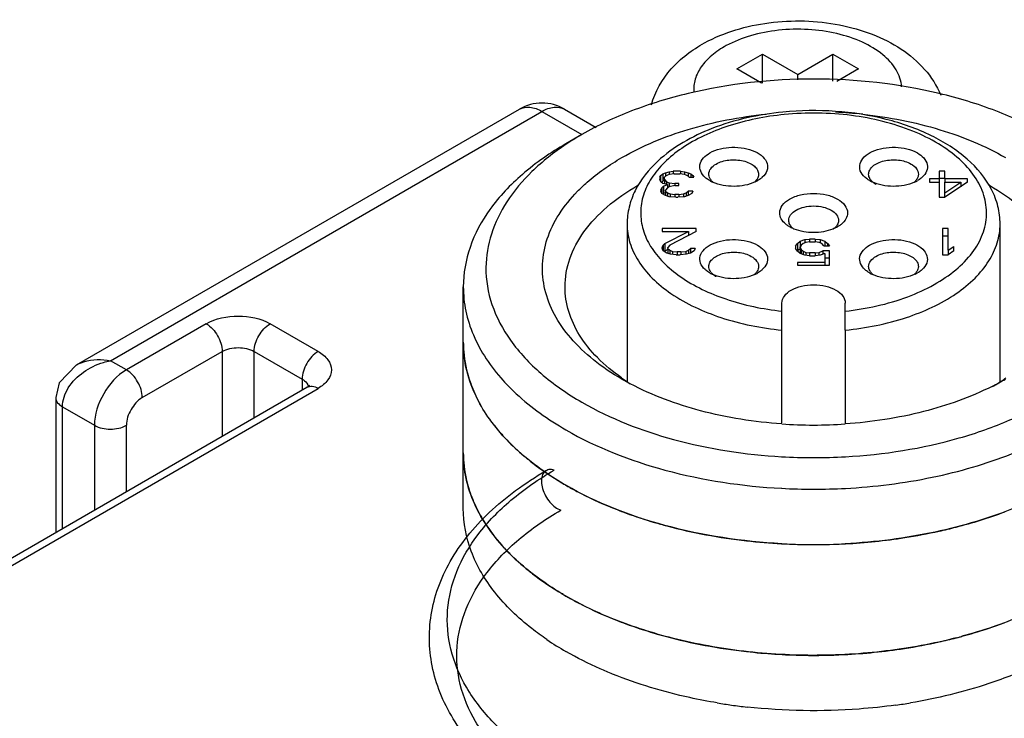
# Model space of a CAD drawing. Units: millimetres. Extents: x 635 to 855, y 160 to 1920.
# Drawn here: x 759 to 781, y 1844 to 1860 of the extents above; entities that cross this region are included whole.
import ezdxf

# ---------------------------------------------------------------- set-up
doc = ezdxf.new("R2010")
doc.units = ezdxf.units.MM
doc.header["$LTSCALE"] = 135.272173
doc.layers.get('0').update_dxf_attribs({"linetype": 'CONTINUOUS'})

msp = doc.modelspace()

# ---------------------------------------------------------------- linework, layer by layer
at = {"color": 7}
for p, q in [((775.365, 1858.758), (775.93, 1859.084)), ((775.93, 1858.447), (775.93, 1859.084)), ((775.93, 1859.084), (776.708, 1858.635)), ((776.708, 1858.635), (777.486, 1859.084)), ((777.486, 1858.485), (777.486, 1859.084)), ((777.486, 1859.084), (778.052, 1858.758)), ((775.908, 1858.444), (775.365, 1858.758)), ((778.052, 1858.758), (777.573, 1858.481)), ((776.708, 1858.517), (776.708, 1858.635)), ((760.755, 1852.213), (770.551, 1857.868)), ((771.551, 1857.868), (772.249, 1857.465)), ((761.505, 1852.307), (771.051, 1857.819)), ((771.051, 1857.819), (771.935, 1857.308)), ((771.935, 1857.308), (771.582, 1857.104)), ((773.66, 1856.362), (773.68, 1856.399)), ((773.66, 1856.362), (773.66, 1856.313)), ((773.68, 1856.399), (773.722, 1856.436)), ((773.68, 1856.264), (773.68, 1856.399)), ((773.722, 1856.436), (773.785, 1856.461)), ((773.722, 1856.436), (773.722, 1856.273)), ((773.785, 1856.387), (773.764, 1856.362)), ((773.764, 1856.313), (773.764, 1856.362)), ((773.785, 1856.461), (773.868, 1856.485)), ((773.785, 1856.461), (773.785, 1856.387)), ((773.826, 1856.411), (773.785, 1856.387)), ((773.868, 1856.424), (773.826, 1856.411)), ((773.868, 1856.485), (773.951, 1856.497)), ((773.868, 1856.485), (773.868, 1856.424)), ((773.972, 1856.436), (773.868, 1856.424)), ((773.951, 1856.497), (773.951, 1856.436)), ((774.118, 1856.497), (773.951, 1856.497)), ((773.972, 1856.436), (774.097, 1856.436)), ((774.201, 1856.424), (774.097, 1856.436)), ((774.118, 1856.497), (774.118, 1856.436)), ((774.118, 1856.497), (774.201, 1856.485)), ((774.201, 1856.485), (774.201, 1856.424)), ((774.201, 1856.485), (774.285, 1856.461)), ((774.243, 1856.411), (774.201, 1856.424)), ((774.285, 1856.387), (774.243, 1856.411)), ((774.285, 1856.461), (774.285, 1856.387)), ((774.285, 1856.461), (774.347, 1856.436)), ((774.305, 1856.362), (774.285, 1856.387)), ((774.305, 1856.362), (774.41, 1856.362)), ((774.347, 1856.436), (774.347, 1856.362)), ((774.347, 1856.436), (774.389, 1856.399)), ((774.389, 1856.399), (774.389, 1856.362)), ((774.389, 1856.399), (774.41, 1856.362)), ((779.626, 1856.325), (779.626, 1856.252)), ((779.835, 1856.325), (779.626, 1856.325)), ((779.835, 1856.497), (779.835, 1856.325)), ((779.96, 1856.497), (779.835, 1856.497)), ((779.96, 1856.334), (779.835, 1856.334)), ((779.835, 1856.325), (779.835, 1856.252)), ((779.96, 1856.325), (779.96, 1856.497)), ((779.96, 1856.325), (779.96, 1856.252)), ((780.46, 1856.325), (779.96, 1856.325)), ((780.46, 1856.252), (780.46, 1856.325)), ((773.173, 1856.186), (773.179, 1856.19)), ((773.173, 1856.186), (773.18, 1856.189)), ((773.68, 1856.264), (773.66, 1856.313)), ((773.722, 1856.227), (773.68, 1856.264)), ((773.68, 1856.08), (773.701, 1856.129)), ((773.722, 1856.273), (773.7, 1856.253)), ((773.701, 1856.129), (773.743, 1856.166)), ((773.701, 1856.129), (773.701, 1856.006)), ((773.764, 1856.289), (773.722, 1856.273)), ((773.826, 1856.203), (773.722, 1856.227)), ((773.743, 1856.166), (773.826, 1856.203)), ((773.743, 1856.166), (773.743, 1856.002)), ((773.764, 1856.313), (773.764, 1856.217)), ((773.764, 1856.313), (773.805, 1856.264)), ((773.826, 1856.129), (773.785, 1856.08)), ((773.805, 1856.264), (773.805, 1856.208)), ((773.805, 1856.264), (773.868, 1856.239)), ((773.826, 1856.203), (773.826, 1856.129)), ((773.868, 1856.153), (773.826, 1856.129)), ((773.868, 1856.239), (773.868, 1856.153)), ((773.868, 1856.239), (773.993, 1856.227)), ((773.993, 1856.178), (773.868, 1856.153)), ((773.993, 1856.227), (773.993, 1856.178)), ((774.076, 1856.227), (773.993, 1856.227)), ((773.993, 1856.178), (774.076, 1856.178)), ((774.076, 1856.178), (774.076, 1856.227)), ((779.626, 1856.252), (779.835, 1856.252)), ((779.835, 1856.252), (779.835, 1855.92)), ((780.46, 1856.252), (779.96, 1855.92)), ((779.96, 1856.018), (780.314, 1856.252)), ((779.96, 1856.018), (779.96, 1856.252)), ((779.96, 1856.252), (780.314, 1856.252)), ((780.314, 1856.252), (780.314, 1856.155)), ((780.325, 1856.162), (780.314, 1856.162)), ((773.68, 1856.08), (773.68, 1856.055)), ((773.701, 1856.006), (773.68, 1856.055)), ((773.785, 1855.957), (773.701, 1856.006)), ((773.743, 1856.002), (773.729, 1855.99)), ((773.785, 1856.021), (773.743, 1856.002)), ((773.785, 1856.055), (773.785, 1856.08)), ((773.785, 1856.055), (773.785, 1855.957)), ((773.785, 1856.055), (773.826, 1856.018)), ((773.868, 1855.932), (773.785, 1855.957)), ((773.826, 1856.018), (773.826, 1855.945)), ((773.826, 1856.018), (773.889, 1855.994)), ((774.014, 1855.92), (773.868, 1855.932)), ((773.889, 1855.994), (773.889, 1855.932)), ((773.889, 1855.994), (773.993, 1855.982)), ((773.993, 1855.982), (773.993, 1855.92)), ((774.076, 1855.982), (773.993, 1855.982)), ((774.014, 1855.92), (774.055, 1855.92)), ((774.201, 1855.932), (774.055, 1855.92)), ((774.076, 1855.982), (774.18, 1855.994)), ((774.076, 1855.982), (774.076, 1855.92)), ((774.18, 1855.994), (774.243, 1856.018)), ((774.18, 1855.994), (774.18, 1855.932)), ((774.285, 1855.957), (774.201, 1855.932)), ((774.243, 1856.018), (774.285, 1856.055)), ((774.243, 1856.018), (774.243, 1855.945)), ((774.285, 1856.055), (774.285, 1855.957)), ((774.389, 1856.055), (774.285, 1856.055)), ((774.368, 1856.006), (774.285, 1855.957)), ((774.389, 1856.055), (774.368, 1856.006)), ((779.835, 1855.92), (779.96, 1855.92)), ((779.96, 1855.92), (779.96, 1856.018)), ((772.935, 1855.329), (772.935, 1851.85)), ((781.185, 1851.835), (781.185, 1855.329)), ((773.71, 1855.227), (773.71, 1855.166)), ((774.46, 1855.227), (773.71, 1855.227)), ((773.71, 1855.166), (774.293, 1855.166)), ((773.772, 1854.896), (774.293, 1855.166)), ((774.46, 1855.166), (773.876, 1854.859)), ((774.293, 1855.166), (774.293, 1855.078)), ((774.46, 1855.166), (774.46, 1855.227)), ((779.91, 1855.227), (779.91, 1854.65)), ((780.035, 1855.227), (779.91, 1855.227)), ((780.035, 1855.064), (779.91, 1855.064)), ((780.035, 1854.748), (780.035, 1855.227)), ((773.71, 1854.81), (773.73, 1854.859)), ((773.71, 1854.81), (773.71, 1854.785)), ((773.73, 1854.859), (773.772, 1854.896)), ((773.73, 1854.859), (773.73, 1854.736)), ((773.772, 1854.896), (773.772, 1854.732)), ((773.876, 1854.859), (773.835, 1854.81)), ((773.835, 1854.785), (773.835, 1854.81)), ((776.66, 1854.837), (776.701, 1854.898)), ((776.66, 1854.837), (776.66, 1854.788)), ((776.701, 1854.898), (776.764, 1854.947)), ((776.701, 1854.898), (776.701, 1854.735)), ((776.764, 1854.947), (776.868, 1854.984)), ((776.764, 1854.947), (776.764, 1854.824)), ((776.785, 1854.861), (776.764, 1854.824)), ((776.764, 1854.8), (776.764, 1854.824)), ((776.764, 1854.8), (776.764, 1854.677)), ((776.764, 1854.8), (776.785, 1854.763)), ((776.826, 1854.898), (776.785, 1854.861)), ((776.889, 1854.923), (776.826, 1854.898)), ((776.868, 1854.984), (776.972, 1854.996)), ((776.868, 1854.984), (776.868, 1854.914)), ((776.972, 1854.935), (776.889, 1854.923)), ((776.972, 1854.996), (776.972, 1854.935)), ((777.097, 1854.996), (776.972, 1854.996)), ((776.972, 1854.935), (777.097, 1854.935)), ((777.097, 1854.996), (777.097, 1854.935)), ((777.097, 1854.996), (777.201, 1854.984)), ((777.18, 1854.923), (777.097, 1854.935)), ((777.243, 1854.898), (777.18, 1854.923)), ((777.201, 1854.984), (777.201, 1854.914)), ((777.201, 1854.984), (777.305, 1854.947)), ((777.285, 1854.849), (777.243, 1854.898)), ((777.285, 1854.849), (777.41, 1854.849)), ((777.305, 1854.947), (777.305, 1854.849)), ((777.305, 1854.947), (777.368, 1854.898)), ((777.368, 1854.898), (777.368, 1854.849)), ((777.368, 1854.898), (777.41, 1854.849)), ((780.035, 1854.748), (780.16, 1854.834)), ((780.16, 1854.736), (780.16, 1854.834)), ((773.73, 1854.736), (773.71, 1854.785)), ((773.814, 1854.687), (773.73, 1854.736)), ((773.772, 1854.732), (773.758, 1854.72)), ((773.835, 1854.765), (773.772, 1854.732)), ((773.897, 1854.662), (773.814, 1854.687)), ((773.835, 1854.785), (773.835, 1854.681)), ((773.835, 1854.785), (773.876, 1854.748)), ((773.876, 1854.748), (773.876, 1854.668)), ((773.876, 1854.748), (773.939, 1854.724)), ((774.022, 1854.65), (773.897, 1854.662)), ((773.939, 1854.724), (773.939, 1854.658)), ((773.939, 1854.724), (774.043, 1854.711)), ((774.022, 1854.65), (774.105, 1854.65)), ((774.043, 1854.711), (774.043, 1854.65)), ((774.126, 1854.711), (774.043, 1854.711)), ((774.251, 1854.662), (774.105, 1854.65)), ((774.126, 1854.711), (774.23, 1854.724)), ((774.126, 1854.711), (774.126, 1854.65)), ((774.23, 1854.724), (774.293, 1854.748)), ((774.23, 1854.724), (774.23, 1854.662)), ((774.335, 1854.687), (774.251, 1854.662)), ((774.293, 1854.748), (774.335, 1854.785)), ((774.293, 1854.748), (774.293, 1854.675)), ((774.335, 1854.785), (774.335, 1854.687)), ((774.439, 1854.785), (774.335, 1854.785)), ((774.418, 1854.736), (774.335, 1854.687)), ((774.439, 1854.785), (774.418, 1854.736)), ((776.701, 1854.726), (776.66, 1854.788)), ((776.764, 1854.784), (776.701, 1854.735)), ((776.764, 1854.677), (776.701, 1854.726)), ((776.868, 1854.64), (776.764, 1854.677)), ((776.785, 1854.763), (776.785, 1854.67)), ((776.785, 1854.763), (776.826, 1854.726)), ((776.826, 1854.726), (776.826, 1854.655)), ((776.826, 1854.726), (776.889, 1854.702)), ((776.972, 1854.628), (776.868, 1854.64)), ((776.889, 1854.702), (776.889, 1854.64)), ((776.889, 1854.702), (776.972, 1854.689)), ((776.972, 1854.689), (776.972, 1854.628)), ((777.097, 1854.689), (776.972, 1854.689)), ((776.972, 1854.628), (777.097, 1854.628)), ((777.097, 1854.689), (777.18, 1854.702)), ((777.097, 1854.689), (777.097, 1854.628)), ((777.201, 1854.64), (777.097, 1854.628)), ((777.18, 1854.702), (777.264, 1854.738)), ((777.18, 1854.64), (777.18, 1854.702)), ((777.305, 1854.677), (777.201, 1854.64)), ((777.264, 1854.738), (777.264, 1854.662)), ((777.41, 1854.738), (777.264, 1854.738)), ((777.305, 1854.677), (777.305, 1854.48)), ((777.41, 1854.419), (777.41, 1854.738)), ((779.91, 1854.65), (780.035, 1854.65)), ((780.035, 1854.748), (780.035, 1854.65)), ((780.16, 1854.736), (780.035, 1854.65)), ((776.701, 1854.48), (776.701, 1854.419)), ((777.305, 1854.48), (776.701, 1854.48)), ((776.701, 1854.419), (777.41, 1854.419)), ((777.41, 1854.575), (777.305, 1854.575)), ((777.305, 1854.48), (777.305, 1854.419)), ((769.312, 1849.041), (769.312, 1853.94)), ((776.36, 1853.403), (776.36, 1853.582)), ((777.76, 1853.403), (777.76, 1853.582)), ((776.36, 1852.982), (776.36, 1853.403)), ((777.76, 1852.982), (777.76, 1853.403)), ((763.627, 1853.124), (761.859, 1852.103)), ((766.102, 1852.512), (765.041, 1853.124)), ((776.36, 1850.936), (776.36, 1852.982)), ((777.76, 1852.982), (777.76, 1850.91)), ((762.212, 1851.491), (763.98, 1852.512)), ((763.98, 1852.512), (763.98, 1850.639)), ((764.687, 1851.048), (764.687, 1852.512)), ((764.687, 1852.512), (765.748, 1851.899)), ((761.859, 1852.103), (761.505, 1852.307)), ((765.748, 1851.899), (765.748, 1851.66)), ((755.245, 1845.596), (765.852, 1851.72)), ((755.495, 1845.571), (766.102, 1851.695)), ((760.298, 1851.491), (760.298, 1848.514)), ((760.445, 1848.598), (760.445, 1851.287)), ((760.445, 1851.287), (761.152, 1850.879)), ((761.152, 1850.879), (761.152, 1849.006)), ((761.859, 1849.415), (761.859, 1850.879)), ((771.49, 1847.156), (771.493, 1847.154)), ((771.503, 1847.163), (771.506, 1847.161))]:
    msp.add_line(p, q, dxfattribs=at)
msp.add_lwpolyline([(760.755, 1852.213), (760.373, 1851.816), (760.298, 1851.491)], dxfattribs=at)
for centre, radius, start, end in [((771.051, 1857.002), 1, 60.0006, 119.9999), ((777.07, 1847.6), 10.212, 83.9316, 87.362), ((775.199, 1851.652), 6.53, 119.9847, 123.6296), ((775.145, 1856.954), 0.768, 240.0764, 245.4999), ((775.531, 1856.509), 0.335, 313.5576, 316.5571), ((775.445, 1856.943), 0.756, 295.4269, 299.942), ((775.557, 1856.486), 0.3, 316.5168, 322.3379), ((778.674, 1856.943), 0.756, 240.0579, 244.554), ((778.563, 1856.486), 0.3, 217.6629, 223.4838), ((778.588, 1856.509), 0.335, 223.4429, 226.405), ((778.974, 1856.954), 0.769, 294.4724, 299.9211), ((778.355, 1851.689), 5.193, 60.0009, 60.3315), ((775.139, 1854.902), 0.756, 240.0579, 244.554), ((775.027, 1854.444), 0.3, 217.6629, 223.4838), ((775.052, 1854.468), 0.335, 223.4429, 226.405), ((775.439, 1854.913), 0.769, 294.4724, 299.9211), ((778.68, 1854.913), 0.768, 240.0764, 245.4999), ((779.067, 1854.468), 0.335, 313.5576, 316.5571), ((778.98, 1854.902), 0.756, 295.4269, 299.942), ((779.092, 1854.444), 0.3, 316.5168, 322.3379), ((775.426, 1855.645), 4.546, 234.9021, 236.2188), ((775.734, 1856.951), 5.832, 240.0124, 242.0977), ((775.533, 1855.806), 4.74, 236.2201, 237.7338), ((778.356, 1857.008), 5.898, 296.7189, 299.9874), ((778.534, 1855.893), 4.843, 300.8516, 303.6948), ((778.695, 1855.649), 4.551, 303.7096, 305.0987), ((765.72, 1851.694), 0.175, 10.279, 15.3331), ((777.062, 1861.241), 10.357, 266.0819, 273.8655), ((773.331, 1853.487), 4.235, 219.4558, 221.5245), ((777.062, 1862.688), 12.525, 266.7545, 273.2048), ((775.19, 1855.802), 7.217, 239.1913, 239.944), ((775.279, 1855.956), 7.395, 239.9444, 240.8014), ((777.062, 1862.859), 13.393, 266.9645, 272.9946), ((777.201, 1860.475), 12.224, 278.8339, 282.4374), ((776.973, 1860.768), 12.522, 259.434, 263.6018), ((777.044, 1861.353), 13.111, 263.5757, 266.9826), ((777.082, 1861.3), 13.059, 272.981, 278.7943), ((773.536, 1851.219), 4.509, 221.5089, 224.5534), ((777.062, 1861.634), 13.393, 266.9646, 272.9943), ((777.061, 1861.61), 13.369, 266.9708, 269.0761), ((777.062, 1861.645), 13.404, 269.0739, 272.8644), ((777.066, 1861.55), 13.309, 272.8669, 272.9922), ((775.182, 1853.338), 7.2, 239.1875, 240.0021), ((775.271, 1853.492), 7.378, 240.0023, 240.8025), ((775.05, 1851.89), 6.942, 235.9231, 240.0203), ((776.626, 1856.76), 10.925, 253.5667, 254.899), ((776.787, 1857.37), 11.556, 254.9131, 259.3967), ((777.2, 1858.03), 12.229, 278.7849, 282.4411), ((777.35, 1857.323), 11.507, 282.4669, 284.4222), ((777.428, 1857.017), 11.191, 284.4088, 285.0772), ((777.434, 1856.995), 11.168, 284.4275, 285.2401), ((776.972, 1858.311), 12.514, 259.3595, 263.5906), ((777.053, 1858.996), 13.204, 263.5712, 269.0526), ((777.08, 1858.863), 13.071, 272.8573, 278.745), ((777.062, 1859.193), 13.402, 269.029, 272.8657), ((776.977, 1857.137), 12.565, 260.6227, 262.0849), ((777.011, 1857.379), 12.81, 262.0849, 263.6248), ((777.147, 1857.133), 12.561, 277.926, 279.4176)]:
    msp.add_arc(centre, radius, start, end, dxfattribs=at)
for points, knots in [([(774.648, 1859.334), (775.084, 1859.573), (776.087, 1859.861), (777.376, 1859.825), (778.354, 1859.551), (779.002, 1859.227), (779.536, 1858.776), (779.785, 1858.388), (779.87, 1858.181)], [0, 0, 0, 0, 0.253684, 0.519246, 0.647559, 0.769527, 0.886055, 1, 1, 1, 1]), ([(779.006, 1858.364), (778.997, 1858.494), (778.901, 1858.77), (778.583, 1859.108), (778.126, 1859.376), (777.563, 1859.56), (776.934, 1859.648), (776.288, 1859.632), (775.675, 1859.515), (775.296, 1859.365), (775.127, 1859.273)], [0, 0, 0, 0, 0.087397, 0.18788, 0.305762, 0.439288, 0.582964, 0.7294, 0.870733, 1, 1, 1, 1]), ([(773.472, 1857.964), (773.552, 1858.255), (773.87, 1858.81), (774.374, 1859.184), (774.648, 1859.334)], [0, 0, 0, 0, 0.491688, 1, 1, 1, 1]), ([(775.127, 1859.273), (775.014, 1859.211), (774.81, 1859.077), (774.57, 1858.825), (774.425, 1858.544), (774.403, 1858.342), (774.411, 1858.248)], [0, 0, 0, 0, 0.292801, 0.552138, 0.783409, 1, 1, 1, 1]), ([(782.188, 1857.309), (781.837, 1857.511), (781.07, 1857.869), (779.369, 1858.385), (777.062, 1858.636), (774.754, 1858.385), (773.054, 1857.869), (772.286, 1857.511), (771.935, 1857.308)], [0, 0, 0, 0, 0.11426, 0.237539, 0.500002, 0.762464, 0.885744, 1, 1, 1, 1]), ([(770.551, 1857.868), (770.619, 1857.907), (770.803, 1857.935), (770.969, 1857.866), (771.051, 1857.819)], [0, 0, 0, 0, 0.449177, 1, 1, 1, 1]), ([(771.051, 1857.819), (771.134, 1857.866), (771.299, 1857.935), (771.484, 1857.907), (771.551, 1857.868)], [0, 0, 0, 0, 0.550824, 1, 1, 1, 1]), ([(780.459, 1856.763), (780.222, 1856.972), (779.647, 1857.334), (778.65, 1857.681), (777.538, 1857.853), (776.767, 1857.842), (776.381, 1857.804)], [0, 0, 0, 0, 0.220203, 0.466163, 0.730214, 1, 1, 1, 1]), ([(772.819, 1856.798), (773.279, 1857.064), (774.323, 1857.489), (775.425, 1857.699), (776.007, 1857.759)], [0, 0, 0, 0, 0.475798, 1, 1, 1, 1]), ([(776.411, 1857.75), (775.988, 1857.708), (775.195, 1857.551), (774.302, 1857.146), (773.759, 1856.711), (773.466, 1856.362), (773.281, 1855.984), (773.215, 1855.589), (773.272, 1855.193), (773.447, 1854.814), (773.732, 1854.462), (774.266, 1854.023), (775.151, 1853.611), (775.939, 1853.448), (776.36, 1853.403)], [0, 0, 0, 0, 0.153988, 0.290667, 0.350632, 0.404895, 0.454468, 0.501297, 0.548018, 0.597296, 0.651147, 0.710654, 0.846496, 1, 1, 1, 1]), ([(776.381, 1857.804), (775.846, 1857.75), (774.855, 1857.536), (773.954, 1857.035), (773.611, 1856.718)], [0, 0, 0, 0, 0.535022, 1, 1, 1, 1]), ([(777.76, 1853.403), (778.229, 1853.453), (778.909, 1853.601), (779.715, 1853.965), (780.202, 1854.291), (780.575, 1854.668), (780.816, 1855.086), (780.91, 1855.532), (780.845, 1855.98), (780.63, 1856.405), (780.281, 1856.79), (779.814, 1857.126), (779.029, 1857.508), (777.875, 1857.786), (776.903, 1857.799), (776.411, 1857.75)], [0, 0, 0, 0, 0.147955, 0.215093, 0.276084, 0.330703, 0.379775, 0.4254, 0.470708, 0.51894, 0.572425, 0.632218, 0.698265, 0.844802, 1, 1, 1, 1]), ([(778.15, 1857.755), (778.726, 1857.694), (779.816, 1857.483), (780.849, 1857.061), (781.304, 1856.798)], [0, 0, 0, 0, 0.524116, 1, 1, 1, 1]), ([(771.582, 1857.104), (771.241, 1856.908), (770.624, 1856.483), (769.887, 1855.708), (769.421, 1854.851), (769.312, 1854.236), (769.312, 1853.94)], [0, 0, 0, 0, 0.289799, 0.549048, 0.782228, 1, 1, 1, 1]), ([(771.582, 1857.09), (771.315, 1856.912), (770.832, 1856.533), (770.261, 1855.862), (769.901, 1855.135), (769.814, 1854.619), (769.812, 1854.37)], [0, 0, 0, 0, 0.285383, 0.543202, 0.778252, 1, 1, 1, 1]), ([(774.762, 1856.9), (774.907, 1856.985), (775.174, 1857.041), (775.516, 1857.017), (775.754, 1856.947), (775.938, 1856.833), (776.048, 1856.677), (776.042, 1856.495), (775.969, 1856.402), (775.925, 1856.362)], [0, 0, 0, 0, 0.28846, 0.443154, 0.586604, 0.70889, 0.808535, 0.898372, 1, 1, 1, 1]), ([(778.195, 1856.362), (778.151, 1856.402), (778.078, 1856.494), (778.071, 1856.676), (778.181, 1856.833), (778.365, 1856.947), (778.603, 1857.017), (778.945, 1857.041), (779.212, 1856.985), (779.358, 1856.9)], [0, 0, 0, 0, 0.101653, 0.191489, 0.291113, 0.413378, 0.556817, 0.711517, 1, 1, 1, 1]), ([(771.837, 1856.052), (771.905, 1856.121), (772.205, 1856.404), (772.547, 1856.641), (772.819, 1856.798)], [0, 0, 0, 0, 0.236184, 1, 1, 1, 1]), ([(774.66, 1856.361), (774.619, 1856.399), (774.55, 1856.483), (774.524, 1856.712), (774.664, 1856.844), (774.762, 1856.9)], [0, 0, 0, 0, 0.256086, 0.481362, 1, 1, 1, 1]), ([(779.358, 1856.9), (779.455, 1856.844), (779.595, 1856.712), (779.569, 1856.484), (779.501, 1856.399), (779.46, 1856.362)], [0, 0, 0, 0, 0.518777, 0.744044, 1, 1, 1, 1]), ([(781.185, 1855.329), (781.185, 1855.46), (781.151, 1855.726), (780.951, 1856.243), (780.673, 1856.574), (780.459, 1856.763)], [0, 0, 0, 0, 0.237811, 0.480863, 1, 1, 1, 1]), ([(773.611, 1856.718), (773.41, 1856.532), (773.15, 1856.209), (772.966, 1855.71), (772.935, 1855.455), (772.935, 1855.329)], [0, 0, 0, 0, 0.517881, 0.761376, 1, 1, 1, 1]), ([(774.742, 1856.431), (774.742, 1856.474), (774.779, 1856.569), (774.857, 1856.629), (774.903, 1856.656)], [0, 0, 0, 0, 0.449193, 1, 1, 1, 1]), ([(774.903, 1856.656), (774.988, 1856.705), (775.191, 1856.76), (775.449, 1856.747), (775.637, 1856.684), (775.748, 1856.616), (775.823, 1856.531), (775.842, 1856.463), (775.842, 1856.431)], [0, 0, 0, 0, 0.269863, 0.561317, 0.695461, 0.81314, 0.912854, 1, 1, 1, 1]), ([(778.277, 1856.431), (778.277, 1856.463), (778.297, 1856.531), (778.371, 1856.616), (778.482, 1856.684), (778.671, 1856.747), (778.928, 1856.76), (779.131, 1856.705), (779.216, 1856.656)], [0, 0, 0, 0, 0.087146, 0.18686, 0.304539, 0.438682, 0.730136, 1, 1, 1, 1]), ([(779.216, 1856.656), (779.262, 1856.629), (779.34, 1856.569), (779.377, 1856.474), (779.377, 1856.431)], [0, 0, 0, 0, 0.550807, 1, 1, 1, 1]), ([(774.762, 1856.288), (774.752, 1856.294), (774.716, 1856.315), (774.683, 1856.341), (774.66, 1856.361)], [0, 0, 0, 0, 0.26125, 1, 1, 1, 1]), ([(774.783, 1856.31), (774.776, 1856.32), (774.754, 1856.356), (774.742, 1856.4), (774.742, 1856.431)], [0, 0, 0, 0, 0.265931, 1, 1, 1, 1]), ([(775.842, 1856.431), (775.842, 1856.42), (775.838, 1856.374), (775.816, 1856.33), (775.794, 1856.302)], [0, 0, 0, 0, 0.23963, 1, 1, 1, 1]), ([(775.925, 1856.362), (775.917, 1856.355), (775.885, 1856.328), (775.85, 1856.304), (775.822, 1856.288)], [0, 0, 0, 0, 0.239275, 1, 1, 1, 1]), ([(778.297, 1856.288), (778.288, 1856.294), (778.252, 1856.316), (778.218, 1856.341), (778.195, 1856.362)], [0, 0, 0, 0, 0.26087, 1, 1, 1, 1]), ([(778.325, 1856.302), (778.317, 1856.312), (778.291, 1856.35), (778.277, 1856.397), (778.277, 1856.431)], [0, 0, 0, 0, 0.268019, 1, 1, 1, 1]), ([(779.377, 1856.431), (779.377, 1856.421), (779.374, 1856.378), (779.355, 1856.337), (779.336, 1856.31)], [0, 0, 0, 0, 0.24084, 1, 1, 1, 1]), ([(779.46, 1856.362), (779.453, 1856.355), (779.421, 1856.328), (779.385, 1856.304), (779.358, 1856.288)], [0, 0, 0, 0, 0.238995, 1, 1, 1, 1]), ([(771.562, 1853.94), (771.562, 1854.15), (771.639, 1854.587), (771.97, 1855.195), (772.493, 1855.745), (772.931, 1856.046), (773.173, 1856.186)], [0, 0, 0, 0, 0.217771, 0.450953, 0.71019, 1, 1, 1, 1]), ([(775.769, 1856.26), (775.625, 1856.192), (775.299, 1856.133), (774.972, 1856.188), (774.826, 1856.255)], [0, 0, 0, 0, 0.498903, 1, 1, 1, 1]), ([(779.293, 1856.255), (779.146, 1856.188), (778.82, 1856.133), (778.494, 1856.192), (778.35, 1856.261)], [0, 0, 0, 0, 0.501148, 1, 1, 1, 1]), ([(778.438, 1856.206), (778.431, 1856.211), (778.402, 1856.229), (778.375, 1856.249), (778.357, 1856.267)], [0, 0, 0, 0, 0.262064, 1, 1, 1, 1]), ([(780.951, 1856.186), (781.192, 1856.046), (781.63, 1855.745), (782.153, 1855.195), (782.484, 1854.587), (782.562, 1854.15), (782.562, 1853.94)], [0, 0, 0, 0, 0.28981, 0.549047, 0.782229, 1, 1, 1, 1]), ([(772.819, 1851.899), (772.599, 1852.026), (772.194, 1852.298), (771.684, 1852.779), (771.312, 1853.305), (771.093, 1853.866), (771.037, 1854.444), (771.147, 1855.019), (771.418, 1855.569), (771.685, 1855.896), (771.837, 1856.052)], [0, 0, 0, 0, 0.150425, 0.287729, 0.412967, 0.528934, 0.640205, 0.752426, 0.871015, 1, 1, 1, 1]), ([(776.31, 1855.574), (776.31, 1855.632), (776.361, 1855.762), (776.537, 1855.899), (776.779, 1855.987), (777.06, 1856.017), (777.34, 1855.987), (777.582, 1855.899), (777.758, 1855.763), (777.81, 1855.632), (777.81, 1855.574)], [0, 0, 0, 0, 0.093252, 0.207555, 0.346297, 0.49999, 0.653684, 0.792433, 0.906745, 1, 1, 1, 1]), ([(776.51, 1855.41), (776.51, 1855.453), (776.547, 1855.549), (776.677, 1855.649), (776.854, 1855.713), (777.06, 1855.736), (777.265, 1855.713), (777.443, 1855.649), (777.572, 1855.549), (777.61, 1855.453), (777.61, 1855.41)], [0, 0, 0, 0, 0.093253, 0.207555, 0.3463, 0.499999, 0.653699, 0.792444, 0.906747, 1, 1, 1, 1]), ([(776.444, 1855.327), (776.404, 1855.359), (776.338, 1855.432), (776.31, 1855.529), (776.31, 1855.574)], [0, 0, 0, 0, 0.535236, 1, 1, 1, 1]), ([(777.81, 1855.574), (777.81, 1855.529), (777.782, 1855.432), (777.715, 1855.36), (777.676, 1855.327)], [0, 0, 0, 0, 0.464817, 1, 1, 1, 1]), ([(772.935, 1855.329), (772.935, 1855.189), (772.98, 1854.9), (773.176, 1854.49), (773.491, 1854.11), (774.077, 1853.638), (775.043, 1853.198), (775.902, 1853.027), (776.36, 1852.982)], [0, 0, 0, 0, 0.093432, 0.192204, 0.300306, 0.41982, 0.6925, 1, 1, 1, 1]), ([(776.529, 1855.268), (776.522, 1855.272), (776.492, 1855.29), (776.464, 1855.31), (776.444, 1855.327)], [0, 0, 0, 0, 0.259061, 1, 1, 1, 1]), ([(776.548, 1855.294), (776.542, 1855.303), (776.521, 1855.338), (776.51, 1855.38), (776.51, 1855.41)], [0, 0, 0, 0, 0.264992, 1, 1, 1, 1]), ([(776.631, 1855.218), (776.622, 1855.222), (776.587, 1855.237), (776.553, 1855.254), (776.529, 1855.268)], [0, 0, 0, 0, 0.257465, 1, 1, 1, 1]), ([(776.624, 1855.217), (776.616, 1855.222), (776.588, 1855.245), (776.563, 1855.272), (776.548, 1855.294)], [0, 0, 0, 0, 0.265798, 1, 1, 1, 1]), ([(777.59, 1855.268), (777.582, 1855.263), (777.549, 1855.245), (777.514, 1855.229), (777.487, 1855.218)], [0, 0, 0, 0, 0.242436, 1, 1, 1, 1]), ([(777.571, 1855.294), (777.567, 1855.287), (777.544, 1855.258), (777.517, 1855.233), (777.495, 1855.216)], [0, 0, 0, 0, 0.235428, 1, 1, 1, 1]), ([(777.61, 1855.41), (777.61, 1855.4), (777.606, 1855.359), (777.589, 1855.32), (777.571, 1855.294)], [0, 0, 0, 0, 0.241035, 1, 1, 1, 1]), ([(777.676, 1855.327), (777.669, 1855.321), (777.642, 1855.3), (777.613, 1855.281), (777.59, 1855.268)], [0, 0, 0, 0, 0.241091, 1, 1, 1, 1]), ([(777.76, 1852.982), (778.218, 1853.027), (779.076, 1853.198), (780.042, 1853.638), (780.629, 1854.11), (780.943, 1854.49), (781.139, 1854.9), (781.185, 1855.189), (781.185, 1855.329)], [0, 0, 0, 0, 0.3075, 0.58018, 0.699695, 0.807796, 0.906567, 1, 1, 1, 1]), ([(777.487, 1855.218), (777.353, 1855.164), (777.059, 1855.117), (776.765, 1855.164), (776.631, 1855.218)], [0, 0, 0, 0, 0.500087, 1, 1, 1, 1]), ([(774.659, 1854.321), (774.615, 1854.36), (774.542, 1854.453), (774.536, 1854.635), (774.646, 1854.792), (774.83, 1854.906), (775.068, 1854.976), (775.41, 1855), (775.676, 1854.944), (775.822, 1854.859)], [0, 0, 0, 0, 0.101653, 0.191489, 0.291113, 0.413378, 0.556817, 0.711517, 1, 1, 1, 1]), ([(775.822, 1854.859), (775.919, 1854.803), (776.06, 1854.671), (776.034, 1854.442), (775.966, 1854.358), (775.925, 1854.321)], [0, 0, 0, 0, 0.518777, 0.744044, 1, 1, 1, 1]), ([(778.195, 1854.32), (778.154, 1854.357), (778.086, 1854.442), (778.059, 1854.671), (778.2, 1854.803), (778.297, 1854.859)], [0, 0, 0, 0, 0.256086, 0.481362, 1, 1, 1, 1]), ([(778.297, 1854.859), (778.443, 1854.943), (778.709, 1855), (779.051, 1854.976), (779.289, 1854.906), (779.473, 1854.792), (779.583, 1854.635), (779.577, 1854.453), (779.504, 1854.361), (779.46, 1854.321)], [0, 0, 0, 0, 0.28846, 0.443154, 0.586604, 0.70889, 0.808535, 0.898372, 1, 1, 1, 1]), ([(774.742, 1854.39), (774.742, 1854.422), (774.761, 1854.49), (774.836, 1854.575), (774.946, 1854.643), (775.135, 1854.705), (775.392, 1854.719), (775.596, 1854.663), (775.681, 1854.614)], [0, 0, 0, 0, 0.087146, 0.18686, 0.304539, 0.438682, 0.730136, 1, 1, 1, 1]), ([(775.681, 1854.614), (775.726, 1854.588), (775.804, 1854.528), (775.842, 1854.433), (775.842, 1854.39)], [0, 0, 0, 0, 0.550807, 1, 1, 1, 1]), ([(778.277, 1854.39), (778.277, 1854.433), (778.315, 1854.528), (778.393, 1854.588), (778.438, 1854.614)], [0, 0, 0, 0, 0.449193, 1, 1, 1, 1]), ([(778.438, 1854.614), (778.524, 1854.663), (778.727, 1854.719), (778.984, 1854.705), (779.173, 1854.643), (779.283, 1854.575), (779.358, 1854.49), (779.377, 1854.422), (779.377, 1854.39)], [0, 0, 0, 0, 0.269863, 0.561317, 0.695461, 0.81314, 0.912854, 1, 1, 1, 1]), ([(769.812, 1854.37), (769.809, 1854.093), (769.907, 1853.513), (770.343, 1852.705), (771.035, 1851.974), (771.615, 1851.574), (771.935, 1851.389)], [0, 0, 0, 0, 0.217789, 0.450828, 0.710023, 1, 1, 1, 1]), ([(774.789, 1854.261), (774.782, 1854.271), (774.756, 1854.309), (774.742, 1854.356), (774.742, 1854.39)], [0, 0, 0, 0, 0.268019, 1, 1, 1, 1]), ([(775.842, 1854.39), (775.842, 1854.379), (775.838, 1854.337), (775.82, 1854.296), (775.801, 1854.269)], [0, 0, 0, 0, 0.24084, 1, 1, 1, 1]), ([(778.319, 1854.269), (778.312, 1854.278), (778.289, 1854.315), (778.277, 1854.358), (778.277, 1854.39)], [0, 0, 0, 0, 0.265931, 1, 1, 1, 1]), ([(779.377, 1854.39), (779.377, 1854.379), (779.373, 1854.332), (779.351, 1854.289), (779.33, 1854.261)], [0, 0, 0, 0, 0.23963, 1, 1, 1, 1]), ([(774.762, 1854.247), (774.752, 1854.252), (774.716, 1854.274), (774.682, 1854.3), (774.659, 1854.321)], [0, 0, 0, 0, 0.26087, 1, 1, 1, 1]), ([(775.757, 1854.214), (775.611, 1854.147), (775.285, 1854.092), (774.959, 1854.15), (774.814, 1854.219)], [0, 0, 0, 0, 0.501148, 1, 1, 1, 1]), ([(774.903, 1854.165), (774.895, 1854.17), (774.866, 1854.187), (774.839, 1854.208), (774.821, 1854.225)], [0, 0, 0, 0, 0.262064, 1, 1, 1, 1]), ([(775.925, 1854.321), (775.917, 1854.314), (775.885, 1854.287), (775.85, 1854.263), (775.822, 1854.247)], [0, 0, 0, 0, 0.238995, 1, 1, 1, 1]), ([(777.762, 1850.183), (778.612, 1850.23), (779.858, 1850.426), (781.385, 1850.96), (782.366, 1851.462), (783.179, 1852.059), (783.796, 1852.737), (784.195, 1853.477), (784.301, 1854.006), (784.31, 1854.263)], [0, 0, 0, 0, 0.306095, 0.448667, 0.580779, 0.701054, 0.809476, 0.907832, 1, 1, 1, 1]), ([(778.297, 1854.247), (778.288, 1854.252), (778.252, 1854.274), (778.218, 1854.299), (778.195, 1854.32)], [0, 0, 0, 0, 0.26125, 1, 1, 1, 1]), ([(779.305, 1854.219), (779.16, 1854.15), (778.834, 1854.092), (778.508, 1854.147), (778.362, 1854.214)], [0, 0, 0, 0, 0.498903, 1, 1, 1, 1]), ([(779.46, 1854.321), (779.453, 1854.314), (779.421, 1854.287), (779.386, 1854.263), (779.358, 1854.247)], [0, 0, 0, 0, 0.239275, 1, 1, 1, 1]), ([(769.312, 1853.94), (769.312, 1853.761), (769.35, 1853.396), (769.584, 1852.665), (769.921, 1852.17), (770.188, 1851.874)], [0, 0, 0, 0, 0.235272, 0.477101, 1, 1, 1, 1]), ([(772.812, 1851.925), (772.621, 1852.059), (772.277, 1852.343), (771.872, 1852.842), (771.62, 1853.379), (771.562, 1853.757), (771.562, 1853.94)], [0, 0, 0, 0, 0.283926, 0.541154, 0.77675, 1, 1, 1, 1]), ([(776.36, 1853.582), (776.36, 1853.636), (776.408, 1853.758), (776.572, 1853.885), (776.798, 1853.967), (777.06, 1853.996), (777.321, 1853.967), (777.547, 1853.885), (777.712, 1853.758), (777.76, 1853.636), (777.76, 1853.582)], [0, 0, 0, 0, 0.093252, 0.207555, 0.346297, 0.49999, 0.653684, 0.792433, 0.906745, 1, 1, 1, 1]), ([(763.627, 1853.124), (763.837, 1853.245), (764.334, 1853.341), (764.831, 1853.245), (765.041, 1853.124)], [0, 0, 0, 0, 0.5, 1, 1, 1, 1]), ([(763.627, 1853.124), (763.732, 1853.063), (763.897, 1852.872), (763.98, 1852.633), (763.98, 1852.512)], [0, 0, 0, 0, 0.499999, 1, 1, 1, 1]), ([(764.687, 1852.512), (764.687, 1852.633), (764.77, 1852.872), (764.936, 1853.063), (765.041, 1853.124)], [0, 0, 0, 0, 0.500002, 1, 1, 1, 1]), ([(769.312, 1852.716), (769.312, 1852.645), (769.323, 1852.36), (769.383, 1852.077), (769.45, 1851.874)], [0, 0, 0, 0, 0.247676, 1, 1, 1, 1]), ([(769.616, 1851.475), (769.518, 1851.67), (769.365, 1852.075), (769.312, 1852.505), (769.312, 1852.716)], [0, 0, 0, 0, 0.509261, 1, 1, 1, 1]), ([(763.98, 1852.512), (764.085, 1852.572), (764.334, 1852.62), (764.582, 1852.572), (764.687, 1852.512)], [0, 0, 0, 0, 0.499999, 1, 1, 1, 1]), ([(766.102, 1852.512), (765.997, 1852.451), (765.831, 1852.26), (765.748, 1852.02), (765.748, 1851.899)], [0, 0, 0, 0, 0.499998, 1, 1, 1, 1]), ([(766.102, 1852.512), (766.184, 1852.464), (766.326, 1852.355), (766.425, 1852.103), (766.326, 1851.852), (766.184, 1851.743), (766.102, 1851.695)], [0, 0, 0, 0, 0.275419, 0.500001, 0.724583, 1, 1, 1, 1]), ([(760.755, 1852.213), (760.808, 1852.243), (761.044, 1852.344), (761.314, 1852.344), (761.505, 1852.307)], [0, 0, 0, 0, 0.236361, 1, 1, 1, 1]), ([(760.914, 1852.055), (761.046, 1852.149), (761.244, 1852.245), (761.453, 1852.297), (761.505, 1852.307)], [0, 0, 0, 0, 0.75333, 1, 1, 1, 1]), ([(760.445, 1851.287), (760.445, 1851.432), (760.555, 1851.74), (760.781, 1851.961), (760.914, 1852.055)], [0, 0, 0, 0, 0.472137, 1, 1, 1, 1]), ([(761.859, 1852.103), (761.649, 1851.982), (761.318, 1851.599), (761.152, 1851.121), (761.152, 1850.879)], [0, 0, 0, 0, 0.499915, 1, 1, 1, 1]), ([(762.212, 1851.491), (762.212, 1851.612), (762.13, 1851.851), (761.964, 1852.043), (761.859, 1852.103)], [0, 0, 0, 0, 0.499918, 1, 1, 1, 1]), ([(765.748, 1851.899), (765.766, 1851.889), (765.825, 1851.85), (765.875, 1851.789), (765.888, 1851.74)], [0, 0, 0, 0, 0.285997, 1, 1, 1, 1]), ([(765.91, 1851.762), (765.911, 1851.763), (765.914, 1851.769), (765.898, 1851.749), (765.884, 1851.741), (765.863, 1851.726), (765.852, 1851.72)], [0, 0, 0, 0, 0.0438, 0.178107, 0.496861, 1, 1, 1, 1]), ([(769.45, 1851.874), (769.466, 1851.828), (769.533, 1851.641), (769.619, 1851.46), (769.693, 1851.33)], [0, 0, 0, 0, 0.245268, 1, 1, 1, 1]), ([(770.188, 1851.874), (770.281, 1851.771), (770.699, 1851.349), (771.189, 1851.004), (771.582, 1850.777)], [0, 0, 0, 0, 0.23443, 1, 1, 1, 1]), ([(776.354, 1850.909), (775.749, 1850.95), (774.595, 1851.131), (773.495, 1851.537), (773.005, 1851.797)], [0, 0, 0, 0, 0.522246, 1, 1, 1, 1]), ([(777.761, 1849.484), (778.407, 1849.518), (779.659, 1849.674), (781.404, 1850.177), (782.883, 1850.915), (783.689, 1851.586), (784.004, 1851.951)], [0, 0, 0, 0, 0.282346, 0.548631, 0.789489, 1, 1, 1, 1]), ([(765.852, 1851.72), (765.885, 1851.739), (765.978, 1851.753), (766.06, 1851.719), (766.102, 1851.695)], [0, 0, 0, 0, 0.449177, 1, 1, 1, 1]), ([(781.008, 1851.74), (780.528, 1851.497), (779.46, 1851.118), (778.344, 1850.948), (777.76, 1850.908)], [0, 0, 0, 0, 0.479199, 1, 1, 1, 1]), ([(760.298, 1851.491), (760.298, 1851.45), (760.334, 1851.364), (760.405, 1851.31), (760.445, 1851.287)], [0, 0, 0, 0, 0.468497, 1, 1, 1, 1]), ([(762.212, 1851.491), (762.108, 1851.43), (761.942, 1851.239), (761.859, 1851), (761.859, 1850.879)], [0, 0, 0, 0, 0.499998, 1, 1, 1, 1]), ([(770.007, 1850.863), (769.969, 1850.912), (769.823, 1851.106), (769.696, 1851.314), (769.616, 1851.475)], [0, 0, 0, 0, 0.257473, 1, 1, 1, 1]), ([(771.935, 1851.389), (772.567, 1851.024), (774.018, 1850.463), (775.547, 1850.229), (776.353, 1850.183)], [0, 0, 0, 0, 0.474868, 1, 1, 1, 1]), ([(761.152, 1850.879), (761.257, 1850.818), (761.505, 1850.77), (761.754, 1850.818), (761.859, 1850.879)], [0, 0, 0, 0, 0.499917, 1, 1, 1, 1]), ([(771.582, 1849.552), (771.422, 1849.644), (770.842, 1850.009), (770.317, 1850.47), (770.007, 1850.863)], [0, 0, 0, 0, 0.269537, 1, 1, 1, 1]), ([(770.161, 1850.68), (770.198, 1850.638), (770.354, 1850.468), (770.522, 1850.311), (770.655, 1850.198)], [0, 0, 0, 0, 0.243353, 1, 1, 1, 1]), ([(771.582, 1850.777), (772.264, 1850.383), (773.831, 1849.779), (775.483, 1849.531), (776.353, 1849.485)], [0, 0, 0, 0, 0.474815, 1, 1, 1, 1]), ([(784.115, 1850.862), (783.812, 1850.478), (783.01, 1849.768), (781.508, 1848.99), (779.718, 1848.458), (778.428, 1848.294), (777.761, 1848.26)], [0, 0, 0, 0, 0.208485, 0.44867, 0.7158, 1, 1, 1, 1]), ([(770.28, 1848.101), (769.987, 1848.407), (769.614, 1848.922), (769.355, 1849.692), (769.312, 1850.077), (769.312, 1850.266)], [0, 0, 0, 0, 0.52491, 0.766053, 1, 1, 1, 1]), ([(769.312, 1850.266), (769.312, 1850.196), (769.323, 1849.911), (769.382, 1849.629), (769.45, 1849.425)], [0, 0, 0, 0, 0.247682, 1, 1, 1, 1]), ([(770.655, 1850.198), (770.718, 1850.144), (770.985, 1849.929), (771.27, 1849.737), (771.494, 1849.604)], [0, 0, 0, 0, 0.241347, 1, 1, 1, 1]), ([(782.981, 1842.492), (782.738, 1842.351), (782.225, 1842.088), (781.407, 1841.76), (780.532, 1841.492), (779.613, 1841.285), (778.66, 1841.143), (777.688, 1841.067), (776.708, 1841.058), (775.734, 1841.116), (774.776, 1841.239), (773.849, 1841.427), (772.962, 1841.677), (772.129, 1841.988), (771.359, 1842.355), (770.664, 1842.775), (770.054, 1843.244), (769.538, 1843.755), (769.123, 1844.302), (768.816, 1844.877), (768.622, 1845.473), (768.544, 1846.082), (768.583, 1846.693), (768.74, 1847.297), (769.012, 1847.884), (769.396, 1848.445), (769.885, 1848.971), (770.472, 1849.457), (770.911, 1849.741), (771.143, 1849.876)], [0, 0, 0, 0, 0.038817, 0.079355, 0.1215, 0.164947, 0.209306, 0.254264, 0.299422, 0.344418, 0.388915, 0.432536, 0.474943, 0.51594, 0.555117, 0.592474, 0.627777, 0.661046, 0.692479, 0.722105, 0.750631, 0.778521, 0.806308, 0.834604, 0.864141, 0.895158, 0.928032, 0.963013, 1, 1, 1, 1]), ([(782.805, 1843.281), (782.437, 1843.068), (781.637, 1842.688), (780.334, 1842.273), (778.923, 1842.001), (777.45, 1841.882), (775.965, 1841.92), (774.515, 1842.113), (773.151, 1842.454), (771.915, 1842.934), (770.85, 1843.536), (769.988, 1844.244), (769.36, 1845.039), (768.994, 1845.901), (768.917, 1846.798), (769.135, 1847.683), (769.629, 1848.516), (770.372, 1849.272), (770.983, 1849.691), (771.319, 1849.885)], [0, 0, 0, 0, 0.06245, 0.129637, 0.200361, 0.273144, 0.346361, 0.418356, 0.487561, 0.552612, 0.612493, 0.666705, 0.715475, 0.759972, 0.802369, 0.845445, 0.891771, 0.943058, 1, 1, 1, 1]), ([(771.319, 1849.885), (771.282, 1849.897), (771.208, 1849.909), (771.104, 1849.861), (771.045, 1849.756), (771.033, 1849.623), (771.061, 1849.471), (771.126, 1849.317), (771.221, 1849.176), (771.335, 1849.066), (771.424, 1849.015), (771.468, 1849.001)], [0, 0, 0, 0, 0.091264, 0.17148, 0.258094, 0.363127, 0.487114, 0.623102, 0.760699, 0.889099, 1, 1, 1, 1]), ([(769.45, 1849.425), (769.465, 1849.38), (769.531, 1849.196), (769.616, 1849.018), (769.688, 1848.889)], [0, 0, 0, 0, 0.245347, 1, 1, 1, 1]), ([(776.353, 1848.26), (775.483, 1848.306), (773.831, 1848.554), (772.264, 1849.158), (771.582, 1849.552)], [0, 0, 0, 0, 0.525184, 1, 1, 1, 1]), ([(771.671, 1849.501), (771.753, 1849.455), (772.091, 1849.275), (772.441, 1849.119), (772.712, 1849.013)], [0, 0, 0, 0, 0.242778, 1, 1, 1, 1]), ([(782.656, 1842.568), (782.298, 1842.361), (781.518, 1841.991), (780.249, 1841.587), (778.875, 1841.322), (777.44, 1841.206), (775.993, 1841.243), (774.582, 1841.43), (773.252, 1841.763), (772.049, 1842.23), (771.011, 1842.817), (770.172, 1843.506), (769.56, 1844.281), (769.204, 1845.12), (769.128, 1845.994), (769.341, 1846.856), (769.823, 1847.668), (770.546, 1848.404), (771.141, 1848.812), (771.468, 1849.001)], [0, 0, 0, 0, 0.06245, 0.129637, 0.200361, 0.273144, 0.346361, 0.418356, 0.487561, 0.552612, 0.612493, 0.666705, 0.715475, 0.759972, 0.802369, 0.845445, 0.891771, 0.943058, 1, 1, 1, 1]), ([(770.007, 1847.189), (769.792, 1847.462), (769.442, 1848.046), (769.312, 1848.72), (769.312, 1849.041)], [0, 0, 0, 0, 0.519779, 1, 1, 1, 1]), ([(772.712, 1849.013), (772.778, 1848.987), (773.05, 1848.884), (773.327, 1848.793), (773.537, 1848.731)], [0, 0, 0, 0, 0.245869, 1, 1, 1, 1]), ([(779.834, 1848.537), (779.96, 1848.565), (780.451, 1848.682), (780.934, 1848.832), (781.286, 1848.964)], [0, 0, 0, 0, 0.25606, 1, 1, 1, 1]), ([(769.688, 1848.889), (769.72, 1848.832), (769.859, 1848.6), (770.024, 1848.385), (770.16, 1848.231)], [0, 0, 0, 0, 0.242193, 1, 1, 1, 1]), ([(773.537, 1848.731), (773.629, 1848.704), (774.006, 1848.598), (774.387, 1848.513), (774.677, 1848.459)], [0, 0, 0, 0, 0.246026, 1, 1, 1, 1]), ([(771.491, 1847.155), (771.375, 1847.225), (770.942, 1847.5), (770.541, 1847.828), (770.28, 1848.101)], [0, 0, 0, 0, 0.264075, 1, 1, 1, 1]), ([(770.323, 1848.056), (770.349, 1848.03), (770.453, 1847.926), (770.563, 1847.827), (770.648, 1847.755)], [0, 0, 0, 0, 0.245752, 1, 1, 1, 1]), ([(770.648, 1847.755), (770.711, 1847.701), (770.979, 1847.483), (771.266, 1847.29), (771.49, 1847.156)], [0, 0, 0, 0, 0.241286, 1, 1, 1, 1]), ([(771.161, 1846.141), (771.047, 1846.218), (770.625, 1846.524), (770.244, 1846.889), (770.007, 1847.189)], [0, 0, 0, 0, 0.26547, 1, 1, 1, 1]), ([(773.866, 1846.19), (773.436, 1846.302), (772.619, 1846.568), (771.845, 1846.944), (771.491, 1847.155)], [0, 0, 0, 0, 0.518951, 1, 1, 1, 1]), ([(771.671, 1847.051), (771.752, 1847.007), (772.086, 1846.828), (772.433, 1846.672), (772.701, 1846.567)], [0, 0, 0, 0, 0.24277, 1, 1, 1, 1]), ([(782.067, 1846.85), (781.934, 1846.785), (781.375, 1846.53), (780.79, 1846.333), (780.339, 1846.212)], [0, 0, 0, 0, 0.240586, 1, 1, 1, 1]), ([(772.701, 1846.567), (772.768, 1846.541), (773.043, 1846.437), (773.322, 1846.345), (773.535, 1846.282)], [0, 0, 0, 0, 0.245826, 1, 1, 1, 1]), ([(780.37, 1846.22), (780.447, 1846.241), (780.753, 1846.328), (781.055, 1846.429), (781.277, 1846.512)], [0, 0, 0, 0, 0.25419, 1, 1, 1, 1]), ([(780.213, 1846.178), (779.703, 1846.047), (778.649, 1845.853), (777.037, 1845.759), (775.427, 1845.859), (774.375, 1846.057), (773.866, 1846.19)], [0, 0, 0, 0, 0.246458, 0.500221, 0.75387, 1, 1, 1, 1]), ([(772.614, 1845.377), (772.523, 1845.414), (772.17, 1845.563), (771.828, 1845.736), (771.582, 1845.878)], [0, 0, 0, 0, 0.257417, 1, 1, 1, 1]), ([(774.93, 1844.74), (774.725, 1844.774), (773.938, 1844.924), (773.165, 1845.154), (772.614, 1845.377)], [0, 0, 0, 0, 0.258899, 1, 1, 1, 1]), ([(781.466, 1845.36), (781.291, 1845.29), (780.555, 1845.022), (779.789, 1844.838), (779.202, 1844.741)], [0, 0, 0, 0, 0.240794, 1, 1, 1, 1]), ([(778.879, 1844.692), (778.608, 1844.654), (777.516, 1844.538), (776.409, 1844.557), (775.589, 1844.649)], [0, 0, 0, 0, 0.24868, 1, 1, 1, 1])]:
    msp.add_open_spline(points, degree=3, knots=knots, dxfattribs=at)
for points in [[(774.829, 1856.26), (774.812, 1856.275), (774.796, 1856.292), (774.783, 1856.31)], [(779.336, 1856.31), (779.323, 1856.292), (779.307, 1856.275), (779.29, 1856.26)], [(775.801, 1854.269), (775.787, 1854.251), (775.772, 1854.234), (775.755, 1854.218)], [(778.364, 1854.219), (778.347, 1854.234), (778.332, 1854.251), (778.319, 1854.269)], [(770.007, 1850.863), (770.025, 1850.841), (770.043, 1850.818), (770.061, 1850.796)]]:
    msp.add_open_spline(points, degree=3, dxfattribs=at)

doc.saveas('drawing.dxf')
